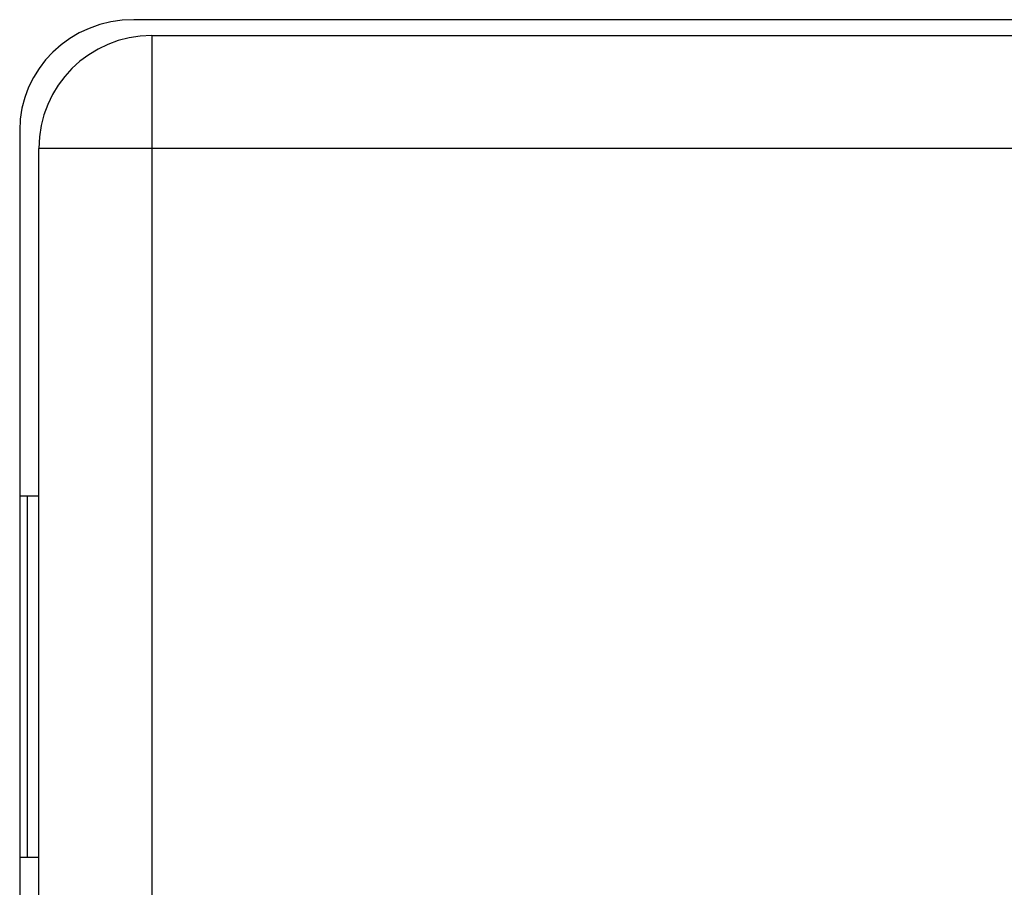
# Model space of a CAD drawing. Units: inches. Extents: x 0.5 to 8, y 0.3 to 10.7.
# Drawn here: x 2 to 2.2, y 5.1 to 5.2 of the extents above; entities that cross this region are included whole.
import ezdxf

# ---------------------------------------------------------------- set-up
doc = ezdxf.new("R2010")
doc.units = ezdxf.units.IN
doc.header["$MEASUREMENT"] = 0

msp = doc.modelspace()

# ---------------------------------------------------------------- linework, layer by layer
at = {"color": 7, "linetype": 'Continuous', "lineweight": 25}
for p, q in [((2.38088, 5.2498), (2.05461, 5.2498)), ((2.05725, 5.24747), (2.37825, 5.24747)), ((2.05725, 5.24747), (2.05725, 5.2308)), ((2.03775, 5.23345), (2.03775, 4.90715)), ((2.04058, 4.9098), (2.04058, 5.2308)), ((2.05725, 5.2308), (2.04058, 5.2308)), ((2.37825, 5.2308), (2.05725, 5.2308)), ((2.05725, 5.2308), (2.05725, 4.9098)), ((2.03892, 5.17945), (2.03775, 5.17945)), ((2.03892, 5.12611), (2.03892, 5.17945)), ((2.04058, 5.17945), (2.03892, 5.17945)), ((2.03892, 5.12611), (2.03775, 5.12611)), ((2.04058, 5.12611), (2.03892, 5.12611))]:
    msp.add_line(p, q, dxfattribs=at)
msp.add_arc((2.05725, 5.2308), 0.01667, 90, 180, dxfattribs=at)
msp.add_ellipse((2.055, 5.23307), major_axis=(-0.01646, 0.00537), ratio=0.962495, start_param=5.039442, end_param=6.587679, dxfattribs=at)

doc.saveas('drawing.dxf')
